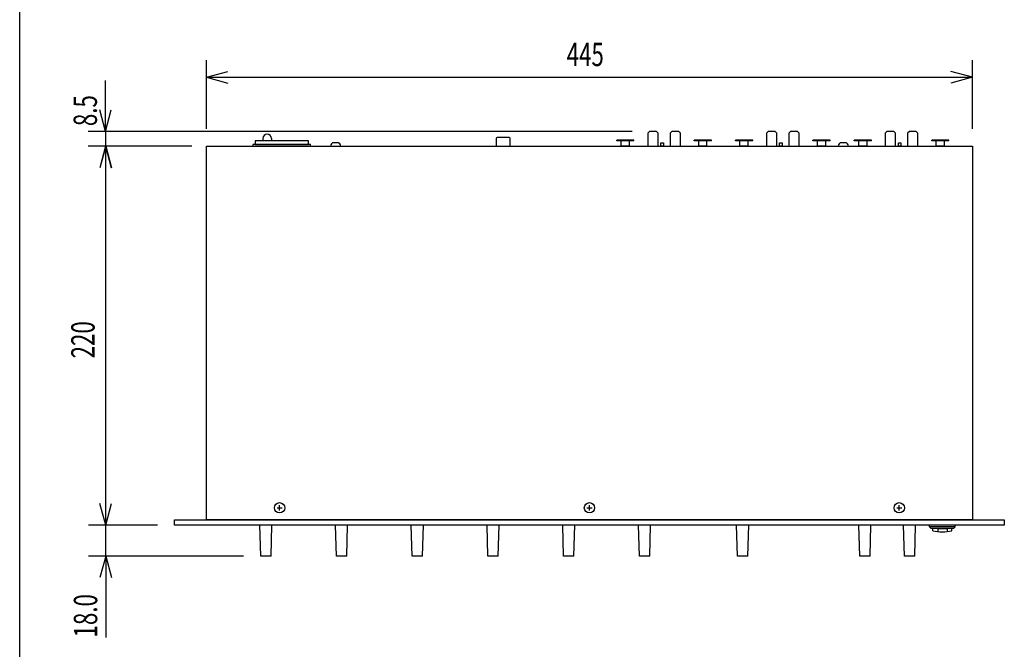
# Model space of a CAD drawing. Extents: x -450 to 450, y -674 to 664.
# Drawn here: x -450 to 122, y -352 to 13 of the extents above; entities that cross this region are included whole.
import ezdxf
from ezdxf.enums import TextEntityAlignment as Align

# ---------------------------------------------------------------- set-up
doc = ezdxf.new("R2010")
doc.units = 0
doc.header["$LTSCALE"] = 25.4
doc.header["$MEASUREMENT"] = 0
for name, color, linetype in [('DATA', 7, 'CONTINUOUS'), ('DIMNSIONS', 7, 'CONTINUOUS'), ('HIBINO-BASE', 7, 'CONTINUOUS')]:
    doc.layers.add(name, color=color, linetype=linetype)
doc.styles.get("Standard").update_dxf_attribs({"font": 'txt', "bigfont": 'BIGFONT.SHX'})

msp = doc.modelspace()

# ---------------------------------------------------------------- linework, layer by layer
at = {"layer": 'DATA', "color": 7, "linetype": 'Continuous'}
for p, q in [((-313.25, -57), (-313.25, -59)), ((-282.25, -57), (-313.25, -57)), ((-308.78, -55.5), (-308.78, -57)), ((-303.78, -57), (-308.78, -57)), ((-303.78, -55.5), (-303.78, -57)), ((-282.25, -59), (-282.25, -57)), ((-173.15, -55.5), (-173.15, -60)), ((-165.65, -55), (-172.65, -55)), ((-165.15, -60), (-165.15, -55.5)), ((-93.15, -56.5), (-103.15, -56.5)), ((-103.15, -57), (-103.15, -56.5)), ((-93.15, -57), (-103.15, -57)), ((-100.55, -60), (-100.55, -57)), ((-95.75, -60), (-95.75, -57)), ((-93.15, -57), (-93.15, -56.5)), ((-84.15, -51.5), (-85.15, -52.5)), ((-85.15, -52.5), (-85.15, -60)), ((-82.65, -51.5), (-84.15, -51.5)), ((-81.65, -51.5), (-82.65, -51.5)), ((-80.15, -51.5), (-81.65, -51.5)), ((-79.15, -52.5), (-80.15, -51.5)), ((-79.15, -60), (-79.15, -52.5)), ((-71.15, -51.5), (-72.15, -52.5)), ((-72.15, -52.5), (-72.15, -60)), ((-69.65, -51.5), (-71.15, -51.5)), ((-68.65, -51.5), (-69.65, -51.5)), ((-67.15, -51.5), (-68.65, -51.5)), ((-66.15, -52.5), (-67.15, -51.5)), ((-66.15, -60), (-66.15, -52.5)), ((-48.15, -56.5), (-58.15, -56.5)), ((-58.15, -57), (-58.15, -56.5)), ((-48.15, -57), (-58.15, -57)), ((-55.55, -60), (-55.55, -57)), ((-50.75, -60), (-50.75, -57)), ((-48.15, -57), (-48.15, -56.5)), ((-24.15, -56.5), (-34.15, -56.5)), ((-34.15, -57), (-34.15, -56.5)), ((-24.15, -57), (-34.15, -57)), ((-31.55, -60), (-31.55, -57)), ((-26.75, -60), (-26.75, -57)), ((-24.15, -57), (-24.15, -56.5)), ((-15.15, -51.5), (-16.15, -52.5)), ((-16.15, -52.5), (-16.15, -60)), ((-13.65, -51.5), (-15.15, -51.5)), ((-12.65, -51.5), (-13.65, -51.5)), ((-11.15, -51.5), (-12.65, -51.5)), ((-10.15, -52.5), (-11.15, -51.5)), ((-10.15, -60), (-10.15, -52.5)), ((-2.15, -51.5), (-3.15, -52.5)), ((-3.15, -52.5), (-3.15, -60)), ((-0.65, -51.5), (-2.15, -51.5)), ((0.35, -51.5), (-0.65, -51.5)), ((1.85, -51.5), (0.35, -51.5)), ((2.85, -52.5), (1.85, -51.5)), ((2.85, -60), (2.85, -52.5)), ((20.85, -56.5), (10.85, -56.5)), ((10.85, -57), (10.85, -56.5)), ((20.85, -57), (10.85, -57)), ((13.45, -60), (13.45, -57)), ((18.25, -60), (18.25, -57)), ((20.85, -57), (20.85, -56.5)), ((44.85, -56.5), (34.85, -56.5)), ((34.85, -57), (34.85, -56.5)), ((44.85, -57), (34.85, -57)), ((37.45, -60), (37.45, -57)), ((42.25, -60), (42.25, -57)), ((44.85, -57), (44.85, -56.5)), ((53.85, -51.5), (52.85, -52.5)), ((52.85, -52.5), (52.85, -60)), ((55.35, -51.5), (53.85, -51.5)), ((56.35, -51.5), (55.35, -51.5)), ((57.85, -51.5), (56.35, -51.5)), ((58.85, -52.5), (57.85, -51.5)), ((58.85, -60), (58.85, -52.5)), ((66.85, -51.5), (65.85, -52.5)), ((65.85, -52.5), (65.85, -60)), ((68.35, -51.5), (66.85, -51.5)), ((69.35, -51.5), (68.35, -51.5)), ((70.85, -51.5), (69.35, -51.5)), ((71.85, -52.5), (70.85, -51.5)), ((71.85, -60), (71.85, -52.5)), ((89.85, -56.5), (79.85, -56.5)), ((79.85, -57), (79.85, -56.5)), ((89.85, -57), (79.85, -57)), ((82.45, -60), (82.45, -57)), ((87.25, -60), (87.25, -57)), ((89.85, -57), (89.85, -56.5)), ((-341.5, -277), (-341.5, -60)), ((-341.5, -60), (103.5, -60)), ((-314.5, -59), (-314.5, -60)), ((-281, -59), (-314.5, -59)), ((-314.5, -60), (-281, -60)), ((-313.25, -59), (-282.25, -59)), ((-281, -60), (-281, -59)), ((-269.5, -60), (-263.5, -60)), ((-265.5, -58), (-267.5, -58)), ((-173.15, -60), (-165.15, -60)), ((-95.75, -60), (-100.55, -60)), ((-85.15, -60), (-79.15, -60)), ((-82.65, -60), (-81.65, -60)), ((-77.56, -60), (-77.56, -58)), ((-77.56, -58), (-76.06, -58)), ((-76.06, -60), (-77.56, -60)), ((-76.06, -58), (-76.06, -60)), ((-72.15, -60), (-66.15, -60)), ((-69.65, -60), (-68.65, -60)), ((-50.75, -60), (-55.55, -60)), ((-26.75, -60), (-31.55, -60)), ((-16.15, -60), (-10.15, -60)), ((-13.65, -60), (-12.65, -60)), ((-8.56, -60), (-8.56, -58)), ((-8.56, -58), (-7.06, -58)), ((-7.06, -60), (-8.56, -60)), ((-7.06, -58), (-7.06, -60)), ((-3.15, -60), (2.85, -60)), ((-0.65, -60), (0.35, -60)), ((18.25, -60), (13.45, -60)), ((25.5, -60), (31.5, -60)), ((29.5, -58), (27.5, -58)), ((42.25, -60), (37.45, -60)), ((52.85, -60), (58.85, -60)), ((55.35, -60), (56.35, -60)), ((60.44, -60), (60.44, -58)), ((60.44, -58), (61.94, -58)), ((61.94, -60), (60.44, -60)), ((61.94, -58), (61.94, -60)), ((65.85, -60), (71.85, -60)), ((68.35, -60), (69.35, -60)), ((87.25, -60), (82.45, -60)), ((103.5, -60), (103.5, -277)), ((-299, -271.5), (-299, -268.5)), ((-119, -271.5), (-119, -268.5)), ((61, -271.5), (61, -268.5)), ((-300.5, -270), (-297.5, -270)), ((-120.5, -270), (-117.5, -270)), ((59.5, -270), (62.5, -270)), ((-360, -280), (-360, -277)), ((-360, -277), (122, -277)), ((122, -280), (-360, -280)), ((103.5, -277), (-341.5, -277)), ((-310, -298), (-310.5, -280)), ((-303.5, -280), (-310.5, -280)), ((-304, -298), (-303.5, -280)), ((-266, -298), (-266.5, -280)), ((-259.5, -280), (-266.5, -280)), ((-260, -298), (-259.5, -280)), ((-222, -298), (-222.5, -280)), ((-215.5, -280), (-222.5, -280)), ((-216, -298), (-215.5, -280)), ((-178, -298), (-178.5, -280)), ((-171.5, -280), (-178.5, -280)), ((-172, -298), (-171.5, -280)), ((-134, -298), (-134.5, -280)), ((-127.5, -280), (-134.5, -280)), ((-128, -298), (-127.5, -280)), ((-90, -298), (-90.5, -280)), ((-83.5, -280), (-90.5, -280)), ((-84, -298), (-83.5, -280)), ((-33, -298), (-33.5, -280)), ((-26.5, -280), (-33.5, -280)), ((-27, -298), (-26.5, -280)), ((38, -298), (37.5, -280)), ((44.5, -280), (37.5, -280)), ((44, -298), (44.5, -280)), ((64, -298), (63.5, -280)), ((70.5, -280), (63.5, -280)), ((70, -298), (70.5, -280)), ((93.5, -280), (78.5, -280)), ((78.5, -281), (78.5, -280)), ((93.5, -281), (93.5, -280)), ((122, -277), (122, -280)), ((93.5, -281), (78.5, -281)), ((79.5, -282), (78.5, -281)), ((92.5, -282), (79.5, -282)), ((80.5, -283.33), (80.5, -282)), ((83.25, -282), (88.75, -282)), ((83.31, -282.03), (83.31, -283.84)), ((88.75, -282), (88.75, -283.83)), ((91.5, -283.33), (91.5, -282)), ((92.5, -282), (93.5, -281)), ((-304, -298), (-310, -298)), ((-260, -298), (-266, -298)), ((-216, -298), (-222, -298)), ((-172, -298), (-178, -298)), ((-128, -298), (-134, -298)), ((-84, -298), (-90, -298)), ((-27, -298), (-33, -298)), ((44, -298), (38, -298)), ((70, -298), (64, -298))]:
    msp.add_line(p, q, dxfattribs=at)
for centre in [(-299, -270), (-119, -270), (61, -270)]:
    msp.add_circle(centre, 3, dxfattribs=at)
for centre, radius, start, end in [((-306.28, -55.5), 2.5, 0, 180), ((-172.65, -55.5), 0.5, 90, 180), ((-165.65, -55.5), 0.5, 0, 90), ((-267.5, -60), 2, 90, 180), ((-265.5, -60), 2, 0, 90), ((27.5, -60), 2, 90, 180), ((29.5, -60), 2, 0, 90), ((86, -261.06), 22.94, 256.1263, 283.8737)]:
    msp.add_arc(centre, radius, start, end, dxfattribs=at)
at = {"layer": 'DIMNSIONS', "color": 7, "linetype": 'Continuous'}
for p, q in [((-341.5, -50), (-341.5, -10)), ((103.5, -50), (103.5, -10)), ((-341.5, -20), (-329, -16.65)), ((103.5, -20), (91, -16.65)), ((-400.14, -51.5), (-400.14, -21.91)), ((-341.5, -20), (103.5, -20)), ((-341.5, -20), (-329, -23.35)), ((103.5, -20), (91, -23.35)), ((-400.14, -51.5), (-403.49, -39)), ((-400.14, -51.5), (-396.79, -39)), ((-94.15, -51.5), (-410.14, -51.5)), ((-400.14, -51.5), (-400.14, -60)), ((-350, -60), (-410.14, -60)), ((-351.5, -60), (-410, -60)), ((-400.14, -60), (-403.49, -72.5)), ((-400, -60), (-403.35, -72.5)), ((-400.14, -60), (-400.14, -85)), ((-400.14, -60), (-396.79, -72.5)), ((-400, -280), (-400, -60)), ((-400, -60), (-396.65, -72.5)), ((-400, -280), (-400, -255)), ((-400, -280), (-403.35, -267.5)), ((-400, -280), (-403.35, -267.5)), ((-400, -280), (-396.65, -267.5)), ((-400, -280), (-396.65, -267.5)), ((-370, -280), (-410, -280)), ((-370, -280), (-410, -280)), ((-400, -298), (-400, -280)), ((-320, -298), (-410, -298)), ((-400, -298), (-403.35, -310.5)), ((-400, -298), (-400, -345.28)), ((-400, -298), (-396.65, -310.5))]:
    msp.add_line(p, q, dxfattribs=at)
at = {"layer": 'HIBINO-BASE', "color": 7, "linetype": 'Continuous'}
msp.add_line((-450, -635.87), (-450, 664.13), dxfattribs=at)

# ---------------------------------------------------------------- texts
at = {"layer": 'DIMNSIONS', "color": 7, "width": 0.7}
msp.add_text('445', height=13.574, dxfattribs=at).set_placement((-132.23, 0.04), align=Align.TOP_LEFT)
for s, p in [('8.5', (-418.68, -48.37)), ('220', (-420.04, -183.23)), ('18.0', (-418.54, -345.28))]:
    msp.add_text(s, height=13.574, rotation=90, dxfattribs=at).set_placement(p, align=Align.TOP_LEFT)

doc.saveas('drawing.dxf')
